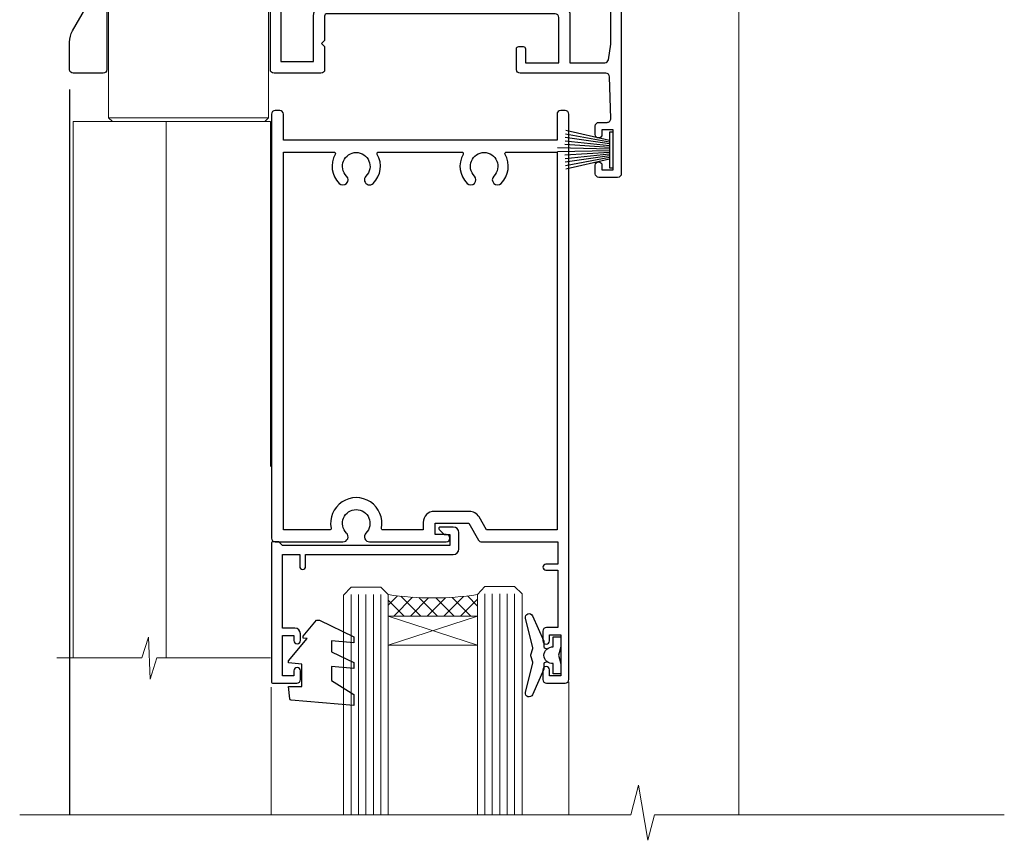
# Model space of a CAD drawing. Units: millimetres. Extents: x -33 to 10153, y -976 to 1126.
# Drawn here: x 7304 to 7437, y 422 to 532 of the extents above; entities that cross this region are included whole.
import ezdxf

# ---------------------------------------------------------------- set-up
doc = ezdxf.new("R2010")
doc.units = ezdxf.units.MM
doc.layers.add('Aluminium Systems Ltd Joinery Detail', color=7, linetype='Continuous')

# ---------------------------------------------------------------- blocks, each defined once
blk = doc.blocks.new('NZ212')
at = {"color": 8}
for p, q in [((-3.500000000000561, 5.193747284970243), (-3.500000000000504, 0.8062527150308938)), ((3.499999999999496, 0.8062527150308938), (3.499999999999439, 5.193747284970243))]:
    blk.add_line(p, q, dxfattribs=at)
blk.add_lwpolyline([(-4.999999999999993, 6.000000000001137, -0.4142135623730951), (-4.199999999999982, 6.800000000001091), (4.199999999999989, 6.800000000001091, -0.414213562373095), (5, 6.00000000000108)], format="xyb", dxfattribs=at)
blk.add_lwpolyline([(3.499999999999325, 0.806252715030837, -0.2303579185802505), (-3.500000000000391, 0.8062527150308938, -0.4607158371604556), (-7.000000000000504, 0.8062527150299843), (-7.000000000000448, 5.193747284970527, -0.4607158371605248), (-3.500000000000391, 5.1937472849703, -0.2303579185802505), (3.499999999999496, 5.1937472849703, -0.460715837160475), (6.999999999999432, 5.193747284970243), (6.999999999999488, 0.8062527150307233, -0.4607158371604521)], format="xyb", close=True, dxfattribs=at)
for points in [[(-5.249999999999993, 6.000000000001137), (5.25, 6.000000000001137)], [(-5.249999999999993, 0), (5.25, 0)]]:
    blk.add_lwpolyline(points, dxfattribs=at)
blk = doc.blocks.new('C438-20694')
blk.add_lwpolyline([(25.21254076055509, 0.7499998121184035, -0.414213562373095), (24.46254076055509, -1.87881596502848e-07), (22.71253547302938, -1.87881596502848e-07, -0.6681786379192989), (22.57111411679187, 0.3414211683557369), (23.22969276055453, 0.9999998121184035), (24.01255076055502, 0.9999998121184035), (24.01255076055502, 2.499999812118403), (1.500000593779706, 2.499999812118403), (1.000000593779706, 1.999999812118403), (0.2000005937796949, 1.999999812118403, -0.414213562373095), (5.937797062927075e-07, 2.199999812118392), (5.937797062927075e-07, 20.79999981211841, -0.414213562373095), (0.2000005937796949, 20.9999998121184), (3.399990593779595, 20.9999998121184, -0.414213562373095), (3.899990593779595, 20.4999998121184), (3.899990593779595, 19.35001781211849, -0.9999999999999999), (2.999960593779807, 19.35001781211849), (2.999960593779807, 19.9999998121184), (1.500000593779706, 19.9999998121184), (1.500000593779706, 14.59999981211831), (2.999960593779807, 14.59999981211831), (2.999960593779807, 15.24997681211835, -0.9999999999999999), (3.899990593779595, 15.24997681211835), (3.899990593779595, 14.34999981211831, -0.414213562373095), (3.149990593779595, 13.59999981211831), (1.500000593779706, 13.59999981211831), (1.500000593779706, 3.699999812118222), (3.800010593780545, 3.699999812118222), (3.800010593780545, 5.299999812118131, -0.9999999999999999), (4.600010593779817, 5.299999812118131), (4.600010593779817, 3.699999812118222), (24.46254076055509, 3.699999812118222, -0.414213562373095), (25.21254076055509, 2.949999812118222)], format="xyb", close=True)
blk = doc.blocks.new('DY470')
blk.add_lwpolyline([(5.750000019156957, 8.125391938145093), (8.75000001915696, 9.999999993873065), (8.75000001915696, 11.49999999387307), (0.3278039490302049, 10.7631533157444, 0.3639702342661999), (0.1459961579613847, 10.58134552467558), (1.915696401511013e-08, 8.912602022139758), (1.750000019156953, 8.912602022139755), (1.750000019156964, 5.912602022139762), (1.915696756782381e-08, 5.759496860969403), (1.915696756782381e-08, 5.459496860969391), (2.488722105443436, 2.493553373668941), (1.950000019156963, 2.446421298327838), (1.950000019156963, 2.146421298327837), (3.751061344076014, -6.12693185075841e-09), (4.154563361906835, -6.12693185075841e-09), (8.75000001915696, 2.241344210304117), (8.750000019156946, 3.041344210304118), (5.75000001915696, 2.778878219726348), (5.75000001915695, 4.261824901123624), (8.750000019156946, 5.725022666821207), (8.750000019156946, 6.525022666821215), (5.75000001915696, 6.262556676243449)], format="xyb", close=True)
blk = doc.blocks.new('C471-20683')
at = {"flags": 128}
for points in [[(38.50000000024079, 57.99999991084985), (38.50000000024124, 60.99999991084985), (36.90000000020677, 60.99999991084985, -0.9999999999999999), (36.90000000020677, 61.79999991085094), (38.50000000024079, 61.79999991084912), (38.50000000024033, 69.49999991084985), (37.00000000020805, 69.49999991084985, -0.4142135623724957), (36.50000000020805, 69.99999991084803), (36.50000000020623, 71.29999991085094, -0.9999999999999999), (37.40000000020677, 71.29999991085094), (37.40000000020677, 70.49999991084985), (38.90000000020677, 70.49999991084985), (38.90000000020677, 75.99999991084985), (37.40000000020677, 75.99999991084985), (37.40000000020586, 75.19999991085058, -0.9999999999999999), (36.50000000020714, 75.19999991085058), (36.50000000024033, 76.49999991084985, -0.414213562373095), (37.00000000024033, 76.99999991084985), (39.50000000024079, 76.99999991084985, -0.414213562373095), (40.00000000024079, 76.49999991084985), (40.00000000024079, 0.4999999108498514, -0.414213562373095), (39.50000000024079, -8.915014859667281e-08), (38.90000000024042, -8.915014859667281e-08, -0.414213562373095), (38.40000000024042, 0.4999999108498514), (38.40000000024042, 3.999999910849851), (1.600000000240698, 3.999999910849624), (1.600000000240698, 0.499999910849624, -0.414213562373095), (1.100000000240698, -8.915037597034825e-08), (0.5000000002407887, -8.915037597034825e-08, -0.414213562373095), (2.407887222943828e-10, 0.499999910849624), (2.407887222943828e-10, 57.49999991084985, -0.414213562373095), (0.5000000002407887, 57.99999991084985), (9.604407955129545, 57.99999991085008, -0.6690645461982968), (10.09505984306384, 56.8113469992239, 2.4225992824174), (12.70494015741781, 56.81134699922413, -0.6690645461983258), (13.19559204535176, 57.99999991085011), (23.50000000024079, 57.99999991084985, -0.9999999999999999), (23.50000000024079, 56.99999991084991), (22.00000000024079, 56.99999991085008), (22.00000000024079, 55.49999991085008), (26.55662432726672, 55.49999991085008), (27.85566243294329, 57.74999991085031, -0.2679491924311882), (28.28867513483533, 57.99999991085031)], [(38.40000000024042, 5.59999991084976), (38.40000000024042, 56.39999991084971), (28.92376043094441, 56.39999991085017), (27.91339745986193, 54.64999991085014, -0.2679491924311272), (26.61435935418535, 53.89999991085017), (21.90000000024042, 53.89999991085017, -0.414213562373095), (20.40000000024042, 55.39999991085017), (20.40000000024042, 56.39999991084994), (14.98224789786013, 56.39999991084966, 0.4719332409101741), (14.78596034182578, 56.16164374646638, -1.214321321226918), (8.01403965865461, 56.16164374646655, 0.4719332409099701), (7.817752102621171, 56.39999991084971), (1.600000000240698, 56.39999991084971), (1.600000000240698, 5.599999910849533), (8.397917389780787, 5.599999910849533, 0.5745711542946811), (8.57195116430296, 5.898550635488903, -0.3376103493479403), (9.105882353182096, 9.802069462678105, -0.9999999999999999), (10.09411764729953, 8.810408732659653, 2.420132881565951), (12.70588235318235, 8.810408732659567, -0.9999999999999999), (13.69411764729949, 9.802069462677593, -0.3376103493483284), (14.22804883617562, 5.898550635485037, 0.5745711542949179), (14.40208261069006, 5.599999910849363), (25.59791738978106, 5.59999991084976, 0.5745711542938665), (25.77195116429994, 5.898550635487254, -0.3376103493479106), (26.30588235318186, 9.80206946267748, -0.9999999999998391), (27.29411764729906, 8.810408732659937, 2.420132881565951), (29.90588235318216, 8.810408732659397, -0.9999999999998793), (30.89411764729959, 9.80206946267748, -0.3376103493482747), (31.42804883617566, 5.898550635485037, 0.5745711542953365), (31.60208261069079, 5.599999910849675)]]:
    blk.add_lwpolyline(points, format="xyb", close=True, dxfattribs=at)
blk = doc.blocks.new('DY221-Comp')
at = {"color": 1}
blk.add_lwpolyline([(-1.819871826605322, -0.8847475032971488), (-2.101763809020667, -0.9602802323379365, 0.3394542588633712), (-2.25, -1.153465397595937), (-2.25, -1.800000000000182, -0.1052493344124674), (-2.26733763571383, -1.881452198701481), (-3.793344089284346, -5.303630496754522, -0.9133919180647162), (-4.73584436496958, -4.981867646145474), (-3.771331644650672, -1.015104479071852, 0.1257362244887155), (-3.772484225380595, -0.9160877285103197), (-4.004079121606992, -0.05176380945886194, -0.1316524975874038), (-4.004079121606992, 0.05176380858210905), (-3.772484225380595, 0.9160877285103197, 0.1257362244887155), (-3.771331644650672, 1.015104479071852), (-4.73584436496958, 4.981867646145474, -0.913391918064716), (-3.793344089284346, 5.303630496754522), (-2.26733763571383, 1.881452198701481, -0.1052493344124674), (-2.25, 1.800000000000182), (-2.25, 1.153465397595937, 0.3394542588633712), (-2.101763809020667, 0.9602802323379365), (-1.819871826605322, 0.8847475032971488)], format="xyb", dxfattribs=at)
blk.add_lwpolyline([(0, 1.125), (-0.3014428414849135, 0), (0, -1.125), (0, -2.5), (-1, -2.5), (-1, -1.11803398874963, -0.447213595499958), (-2.25, 0, -0.4472135954999584), (-1, 1.11803398874963), (-1, 2.5), (0, 2.5)], format="xyb", close=True, dxfattribs=at)
blk = doc.blocks.new('F115-21144')
for points in [[(2.600000563619687, 45.18023593723023, -0.3888787318525004), (5.33853333537445, 48.16882003150567), (26.54357787137405, 50.02402103798033, 0.3888787318528238), (27, 50.52211838702618), (27.00000000000023, 56.58629112931293, -0.1989123673798796), (28.4644660940703, 60.12182503524865), (31.42132076357484, 63.07867970474785, 0.1989123673799498), (32.30000042001666, 65.2000000483099), (32.30000042001666, 68.50000004830963, -0.414213562373095), (32.80000042001666, 69.00000004830963), (37.80000042618848, 69.00000004830952, -0.414213562373095), (38.30000042618848, 68.50000004830952), (38.30000042618848, 52.00000000001773, 0.4142135623732282), (40.30000042618848, 50.00000000001773), (72.7998162715503, 50.00000000002955, -0.4142520006193031), (74.19999999998618, 48.60000001208572), (74.19999999998618, 46.90829038895026), (77.5485571793979, 44.97500000002128), (80.53280016682766, 44.97500000002059, 0.2151364099821136), (81.28251176066078, 45.31323529404767, -0.4177955218267075), (82.27692037817542, 45.36910112351273, 0.1859457451057946), (83.30000040001869, 44.97500000002696), (84.82500040002014, 44.97500000002309), (84.82500040002014, 45.22037306246875), (84.46821817577256, 45.51974889524444, 0.3639702342661503), (84.46821817577256, 47.48025110478829), (84.82500040002014, 47.77962693756307), (84.82500040002014, 48.02500000002237), (83.30000040001869, 48.02500000000827, 0.1859457451657248), (82.27692037790257, 47.63089887629268, -0.3996395437348554), (81.31233512911604, 47.65502525299501), (79.99162445080583, 48.97573593130448, -0.668178637919638), (80.41588851951747, 50.00000000001705), (87.80000040412233, 50.00000000001636), (88.20000040412197, 49.60000000001673), (94.4000004041227, 49.60000000001673), (94.80000040412233, 50.00000000001636), (97.20000040412197, 50.00000000001636, -0.9999999999999999), (97.20000040412197, 48.80000000001564), (86.30000039952301, 48.80000000001564), (86.30000040928917, 29.40000000007239), (89.3000004095411, 29.40000000003896, -0.9999999999999999), (89.3000004095411, 28.40000000003851), (85.50000040961277, 28.40000000003851, -0.4142135622174472), (85.10000040961313, 28.79999999982555), (85.10000040790874, 32.00000000108047, 0.4142135622172599), (83.10000040790874, 34.00000000001636), (76.20000000000618, 34.00000000001636, 0.4142135623730284), (74.20000000000528, 32.00000000001727), (74.19999999999891, 0.4999999999999929, -0.414213562373095), (73.69999999999891, -7.105427357601002e-15), (71.19999999499942, -7.105427357601002e-15, -0.414213562373095), (70.69999999999891, 0.499999994999591), (70.69999999999891, 1.64999998349969, -0.9999999999999999), (71.59999998999956, 1.64999998349969), (71.59999998999956, 0.9999999895005587), (73.09999997500017, 0.9999999895005587), (73.09999997500017, 6.399964000653192), (71.6000040125, 6.399964000653192), (71.6000040125, 5.749964006652242, -0.9999999999999999), (70.70000402250025, 5.749964006652242), (70.70000402250025, 6.89996399015228, -0.4142135623729619), (71.20000402250025, 7.399963990152052), (72.28462273782134, 7.399963990151939, 0.4231146226015619), (72.78439332067478, 7.915108775233186), (72.61469277260949, 13.51514478509784, 0.4053681750128138), (72.11492218975764, 14.0000000000167), (60.6000000000613, 14.00000000001636, -0.414213562373095), (60.1000000000613, 14.50000000001636), (60.10000000006221, 17.2999999993683, -0.4142135623777567), (60.40000000006694, 17.59999999936883), (61.00000000006366, 17.59999999935723, -0.4142135623674065), (61.30000000005839, 17.29999999935739), (61.30000000005839, 15.40000000002782), (65.80000012939763, 15.400000000026), (65.80000012939672, 21.50000000001636, 0.414213562373095), (65.30000012939672, 22.00000000001636), (34.60000000000218, 22.00000000001636, 0.4142135623726511), (34.30000000000291, 21.70000000001708), (34.30000000000291, 18.40000000002236), (33.90000000001237, 18.00000000001636), (34.30000000000291, 17.60000000001126), (34.30000000000291, 14.50000000001636, -0.414213562373095), (33.80000000000291, 14.00000000001636), (27.5, 14.00000000001636, -0.414213562373095), (27, 14.50000000001636), (27, 36.50002660867448, 0.4142135946781166), (26.49999994485188, 37.00002660867448), (26.29999946946737, 37.00002657558615, -0.4142136108298284), (26.09999943637922, 37.20002657558597), (26.09999943637922, 37.80002657926251, -0.4142135085317271), (26.29999939961453, 38.00002657926347), (26.39999943638031, 38.00002659764504), (26.39999943638259, 45.90869153889297, 0.4400105308920769), (25.31284369363448, 46.90488623698359), (6.51284482086885, 45.26009946130522, 0.3888787318530285), (5.600000563617868, 44.2639047632137), (5.600000563619687, 38.00002659764504), (5.700000600385465, 38.00002657926347, -0.4142135085317271), (5.900000563620779, 37.80002657926251), (5.900000563620779, 37.20002657558597, -0.4142136108298284), (5.700000530532634, 37.00002657558615), (5.500000055148121, 37.00002660867448, 0.4142135946781166), (5, 36.50002660867448), (5, 14.50000000001636, -0.414213562373095), (4.5, 14.00000000001636), (0.5, 14.00000000001636, -0.414213562373095), (0, 14.50000000001636), (0, 18.19615242272265, -0.1316524975874148), (0.401923788647764, 19.69615242272356), (2.198076774970104, 22.80718065320251, 0.1316524975872606), (2.600000563616049, 24.30718065320166)], [(77.17342830999405, 43.57500000002164), (73.09999999998672, 45.92679493132857, -0.2679491924305064), (72.79999999998745, 46.44641017359867), (72.79999999998654, 48.60000001252774), (40.30000042400024, 48.60000000931165, -0.4142135624017119), (36.90000042366319, 52.00000000930697), (36.90000042364863, 62.94077307185454, 0.2807125383418244), (36.62916708871853, 63.38516326032481, -0.4923580453266859), (36.43089929657071, 64.47692002644112, 0.1859457451055209), (36.82500042005358, 65.50000004827325), (36.82500042005722, 67.0250000482738), (36.57962735761157, 67.0250000482738), (36.2802515248195, 66.66821782400666, 0.3639702342729259), (34.31974931526383, 66.66821782400666), (34.02037348247177, 67.0250000482738), (33.77500042002612, 67.0250000482738), (33.77500042002976, 65.50000004827268, 0.1859457451053798), (34.16910154351262, 64.47692002644135, -0.6749092029109888), (33.60204001314924, 63.30895445775365, 0.2916384688985176), (33.13002428686741, 63.05172344342412, -0.0703923570738886), (32.38902114641678, 62.06648110026844), (29.45441558773018, 59.13187554158673, 0.1989123673798872), (28.39999999999964, 56.58629112931293), (28.39999999999964, 15.59999955336467), (32.80000000000655, 15.59999955336444), (32.80000000000291, 21.70000000001572, -0.4142135623731505), (34.60000000000196, 23.50000000001647), (37.57573592667541, 23.50000000001761), (38.38786796564, 24.31213203437333, -0.4142135623731145), (38.81213203435254, 24.31213203437413), (39.62426406409941, 23.50000000001761), (54.775737358475, 23.50000000001761), (55.58786938822277, 24.31213203437414, -0.4142135623732521), (56.01213345693418, 24.31213203437346), (56.824265495899, 23.50000000001761), (65.50000097721204, 23.50000000001773, -0.4142135623730347), (67.30000097721131, 21.70000000001789), (67.30000097721131, 15.40000000002578), (71.97363959613995, 15.40000000002453, 0.3684720233174656), (72.4673599120988, 15.82100474947094), (72.7999991521865, 17.9000000000243), (72.79999915219014, 32.00000000001796, -0.4142135623729972), (76.20000000000618, 35.40000084783104), (83.10000040790874, 35.40000000001634, -0.1047360387930324), (84.47837878478822, 35.10806580532084, 0.5424842428246153), (84.9000004062782, 35.38230690594047), (84.90000040215273, 43.57500000002073)]]:
    blk.add_lwpolyline(points, format="xyb", close=True)
blk = doc.blocks.new('PBF48650-2B')
for p, q in [((-0.113636363636374, 0.5), (-0.2577903688768401, 7.498515529937265)), ((0.113636363636374, 0.5), (0.2577903688768401, 7.498515529937265)), ((-1.250000000000028, 0.5000000000001634), (-2.597665527984248, 6.346691168916394)), ((-1.022727272727309, 0.5000000000001634), (-2.128493964101324, 6.397226468794443)), ((-0.795454545454561, 0.5000000000001634), (-1.657446624792101, 6.437757965357065)), ((-0.5681818181818699, 0.5000000000001634), (-1.184937038905332, 6.468216902703205)), ((-0.3409090909091788, 0.5000000000004192), (-0.71138121578241, 6.488551611591646)), ((0.3409090909091788, 0.5000000000004192), (0.71138121578241, 6.488551611591646)), ((0.5681818181818699, 0.5000000000001634), (1.184937038905332, 6.468216902703205)), ((0.795454545454561, 0.5000000000001634), (1.657446624792101, 6.437757965357065)), ((1.022727272727309, 0.5000000000001634), (2.128493964101324, 6.397226468794443)), ((1.250000000000028, 0.5000000000001634), (2.597665527984248, 6.346691168916394))]:
    blk.add_line(p, q)
blk.add_lwpolyline([(-2.400000000000006, 0), (2.400000000000006, 0), (2.400000000000006, 0.5), (-2.400000000000006, 0.5)], close=True)
blk = doc.blocks.new('SH276B')
blk.add_blockref('PBF48650-2B', (0, 0))
blk = doc.blocks.new('Residential Bifold Door Head')
at = {"layer": 'Aluminium Systems Ltd Joinery Detail', "lineweight": 5}
h = blk.add_hatch(dxfattribs=at)
h.set_pattern_fill('NET', color=256, scale=0.5, angle=-45.00000000000003)
h.set_pattern_definition([(314.9999999999999, (320.2546022664265, -71.77286924083336), (1.122532015133645, 1.122532015133644), []), (44.99999999999994, (320.2546022664265, -71.77286924083336), (-1.122532015133644, 1.122532015133645), [])])
edge = h.paths.add_edge_path()
edge.add_line((-244.3679377923617, 90.37785212735008), (-244.3679377923626, 90.46943419701648))
edge.add_arc((-233.7606791801354, 95.37785212724094), 11.68787841502612, 204.8319352716072, 205.3276199955107)
edge.add_line((-244.325077025991, 90.37785212735008), (-244.3679377923617, 90.37785212735008))
edge = h.paths.add_edge_path()
edge.add_arc((-250.4482382640162, 132.2573651886572), 39.91808034929969, -98.66012635136639, -81.37059348159772, ccw=False)
edge.add_line((-256.4588179727015, 92.79439431292604), (-256.4588179727015, 89.88346262072565))
edge.add_line((-256.4588179727015, 89.88346262072565), (-244.4588179727479, 89.8834626207402))
edge.add_line((-244.458817972747, 89.8834626207402), (-244.4588179727488, 92.79117733946197))
for p, q in [((-279.9390335267416, 184.5338766953221), (-286.689033526738, 184.5338766953221)), ((-273.947383075526, 185.1588700111802), (-281.947383075526, 185.1588700111802)), ((-279.3140335267398, 183.9088766953221), (-287.3140335267398, 183.9088766953221)), ((-279.9390335267435, 183.2838766953221), (-286.6890335267398, 183.2838766953221)), ((-272.5640335267416, 174.8838760661832), (-294.0640335267416, 174.8838760661832)), ((-279.9390335267435, 175.783876695293), (-286.6890335267398, 175.783876695293)), ((-272.5640335267416, 156.8838760661832), (-294.0640335267416, 156.8838760661832)), ((-244.458817972747, 86.01212164557484), (-256.458817972747, 89.8834626207402)), ((-244.458817972747, 89.8834626207402), (-256.458817972747, 86.01212164557484))]:
    blk.add_line(p, q, dxfattribs=at)
at = {"layer": 'Aluminium Systems Ltd Joinery Detail', "linetype": 'Continuous', "lineweight": 5}
for p, q in [((-209.2820605221181, 176.881656709349), (-209.2820605221181, 63.19646969630895)), ((-232.1855221278092, 63.19646969630895), (-232.1855221278092, 81.06998309224701)), ((-272.2151550946236, 63.19646969630895), (-272.2151550946236, 80.36557646043121))]:
    blk.add_line(p, q, dxfattribs=at)
at = {"layer": 'Aluminium Systems Ltd Joinery Detail'}
blk.add_line((-299.3159089737473, 160.6977521097172), (-299.3159089737473, 63.19646969630895), dxfattribs=at)
at = {"layer": 'Aluminium Systems Ltd Joinery Detail', "lineweight": 5, "ltscale": 3}
for p, q in [((-261.4588179727015, 92.79439431292604), (-261.4588179727015, 63.19646969630895)), ((-260.4588179727015, 92.79439431292604), (-260.4588179727015, 63.19646969630895)), ((-259.4588179727015, 92.79439431292604), (-259.4588179727015, 63.19646969630895)), ((-258.4588179727015, 92.79439431292604), (-258.4588179727015, 63.19646969630895)), ((-257.4588179727015, 92.79439431292604), (-257.4588179727015, 63.19646969630895)), ((-243.4631238764504, 92.8838772132379), (-243.4631238764504, 63.19646969630895)), ((-242.4631238764504, 92.8838772132379), (-242.4631238764504, 63.19646969630895)), ((-241.4631238764504, 92.8838772132379), (-241.4631238764504, 63.19646969630895)), ((-240.4631238764504, 92.8838772132379), (-240.4631238764504, 63.19646969630895)), ((-239.4631238764504, 92.8838772132379), (-239.4631238764504, 63.19646969630895))]:
    blk.add_line(p, q, dxfattribs=at)
at = {"layer": 'Aluminium Systems Ltd Joinery Detail', "lineweight": 5}
for points in [[(-286.7890341558777, 183.1838760661824), (-286.6890335267398, 183.2838766953221), (-287.3140335267398, 183.9088766953221), (-286.689033526738, 184.5338766953221), (-287.3140335267398, 185.1588766953294), (-286.6890335267398, 185.7838766953294), (-279.9390335267435, 185.7838766953294), (-279.3140335267416, 185.1588766953294), (-279.9390335267435, 184.5338766953221), (-279.3140335267416, 183.9088766953221), (-279.9390335267435, 183.2838766953221), (-279.8390328976038, 183.1838760661824)], [(-287.2890328976245, 176.3838760661832), (-286.6890335267398, 175.783876695293), (-287.0890341558533, 175.3838760661832)], [(-279.53903289763, 175.3838760661832), (-279.9390335267435, 175.783876695293), (-279.339034155857, 176.3838760661832)], [(-272.3140335267416, 110.0174664054514), (-272.3140335267416, 156.3838760661832), (-298.8140335267416, 156.3838760661832), (-298.8140335267416, 84.30864345592755)], [(-286.3140335267416, 156.3838760661832), (-286.3140335267416, 84.30864345592755)], [(-262.4588179727015, 63.19646969630895), (-262.4588179727015, 92.70093026751539), (-261.4557418881085, 93.79439431292604), (-257.4588796247753, 93.79439431292604), (-256.4588179727015, 92.79439431292604), (-256.4588179727015, 63.19646969630895)], [(-244.4631238764504, 63.19646969630895), (-244.4631238764504, 92.7904131678236), (-243.4600477918574, 93.8838772132379), (-239.4631855285242, 93.8838772132379), (-238.4631238764504, 92.8838772132379), (-238.4631238764504, 63.19646969630895)]]:
    blk.add_lwpolyline(points, dxfattribs=at)
for points in [[(-272.5640335267416, 174.8838760661832), (-273.0640335267416, 175.3838760661832), (-293.5640335267416, 175.3838760661832), (-294.0640335267416, 174.8838760661832), (-294.0640335267416, 156.8838760661832), (-293.5640335267416, 156.3838760661832), (-273.0640335267416, 156.3838760661832), (-272.5640335267416, 156.8838760661832)], [(-244.458817972747, 89.8834626207402), (-256.458817972747, 89.8834626207402), (-256.458817972747, 86.01212164557484), (-244.458817972747, 86.01212164557484)]]:
    blk.add_lwpolyline(points, close=True, dxfattribs=at)
at = {"layer": 'Aluminium Systems Ltd Joinery Detail', "linetype": 'Continuous', "lineweight": 5}
blk.add_lwpolyline([(-272.3121889823587, 84.30864345592755), (-287.6032025089289, 84.30864345592755), (-288.4667078395423, 81.44604884103802), (-288.7167078395423, 87.08447826166713), (-289.6212059095951, 84.30864345592755), (-301.0207284945345, 84.30864345592755)], dxfattribs=at)
at = {"layer": 'Aluminium Systems Ltd Joinery Detail', "linetype": 'Continuous', "lineweight": 5, "ltscale": 0.12}
blk.add_lwpolyline([(-173.598565763172, 63.19646301215971), (-220.6372000066303, 63.19646301215971), (-221.5409104151158, 59.7625592931231), (-222.807503678484, 67.18058420088482), (-223.8448668729952, 63.19646301215971), (-306.0267127528629, 63.19646301215971)], dxfattribs=at)
at = {"layer": 'Aluminium Systems Ltd Joinery Detail', "lineweight": 5}
blk.add_arc((-250.4479409970135, 133.3662347575967), 41.01469101535079, 261.5727076932466, 278.3965724737241, dxfattribs=at)
at = {"color": 0}
blk.add_blockref('F115-21144', (-299.3121656471449, 148.8838405245584), dxfattribs=at)
at = {"rotation": 90}
blk.add_blockref('SH276B', (-226.2121656721447, 152.5838225196352), dxfattribs=at)
at = {"layer": 'Aluminium Systems Ltd Joinery Detail', "lineweight": 5, "extrusion": (0, 0, -1), "xscale": -1, "zscale": -1}
blk.add_blockref('NZ212', (283.3140335267398, 176.3838760661832), dxfattribs=at)
at = {"layer": 'Aluminium Systems Ltd Joinery Detail', "xscale": -1, "rotation": 180}
blk.add_blockref('C471-20683', (-272.1587398261899, 157.8838769340721), dxfattribs=at)
at = {"layer": 'Aluminium Systems Ltd Joinery Detail', "lineweight": 5, "xscale": -1, "rotation": 180}
for name, p in [('C438-20694', (-272.1673374865404, 101.8838768353574)), ('DY470', (-269.8513234614892, 89.37147004537957))]:
    blk.add_blockref(name, p, dxfattribs=at)
at = {"layer": 'Aluminium Systems Ltd Joinery Detail', "lineweight": 9, "ltscale": 0.12}
blk.add_blockref('DY221-Comp', (-233.2587398259838, 84.63387702322262), dxfattribs=at)

msp = doc.modelspace()

# ---------------------------------------------------------------- block references
at = {"layer": 'Aluminium Systems Ltd Joinery Detail'}
msp.add_blockref('Residential Bifold Door Head', (7610.184931561671, 361.8610116272321, 1.000000000000025), dxfattribs=at)

doc.saveas('drawing.dxf')
